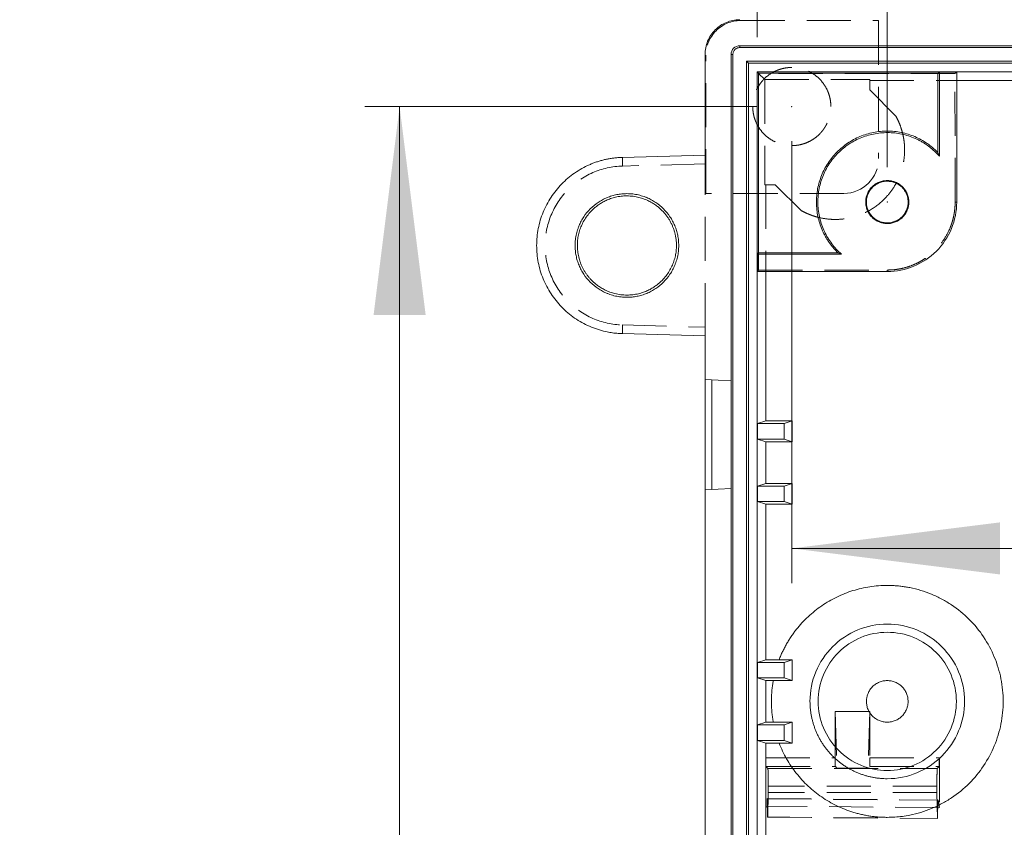
# Model space of a CAD drawing. Units: millimetres. Extents: x 5 to 847, y 3 to 276.
# Drawn here: x 132 to 160, y 130 to 153 of the extents above; entities that cross this region are included whole.
import ezdxf

# ---------------------------------------------------------------- set-up
doc = ezdxf.new("R2010")
doc.units = ezdxf.units.MM
doc.header["$PDSIZE"] = -1
doc.linetypes.add('HIDDEN', pattern=[1.905, 1.27, -0.635])
doc.styles.add('SLDTEXTSTYLE0', font='TXT', dxfattribs={"width": 0.75})
doc.dimstyles.new('SLDDIMSTYLE0', dxfattribs={"dimtxt": 3, "dimasz": 6, "dimexe": 0, "dimexo": 0.0625, "dimgap": 0.75, "dimtad": 1, "dimlfac": 2, "dimrnd": 1e-09, "dimzin": 12, "dimdsep": 46, "dimtxsty": 'SLDTEXTSTYLE0', "dimsah": 1, "dimcen": 0.09, "dimadec": 0, "dimazin": 3, "dimtfac": 1, "dimtofl": 0, "dimtmove": 0, "dimatfit": 3, "dimfxl": 1, "dimfrac": 2, "dimtolj": 1, "dimtzin": 12, "dimarcsym": 0})
doc.dimstyles.new('SLDDIMSTYLE1', dxfattribs={"dimtxt": 3, "dimasz": 6, "dimexe": 0, "dimexo": 0.0625, "dimgap": 0.75, "dimtad": 1, "dimlfac": 2, "dimrnd": 1e-09, "dimzin": 12, "dimdsep": 46, "dimtxsty": 'SLDTEXTSTYLE0', "dimsah": 1, "dimcen": 0.09, "dimadec": 0, "dimazin": 3, "dimtfac": 1, "dimtmove": 0, "dimatfit": 0, "dimfxl": 1, "dimfrac": 2, "dimtolj": 1, "dimtzin": 12, "dimarcsym": 0})

# ---------------------------------------------------------------- blocks, each defined once
blk = doc.blocks.new('_D')
at = {"color": 7, "linetype": 'Continuous', "lineweight": 0}
for p, q in [((193.045, 170.837), (193.045, 166.789)), ((193.045, 170.837), (193.654, 170.837)), ((208.689, 170.837), (208.08, 170.837)), ((208.689, 170.837), (208.689, 166.789)), ((156.635, 148.532), (156.635, 167.432)), ((229.135, 148.532), (229.135, 167.432)), ((193.045, 166.789), (193.654, 166.789)), ((208.689, 166.789), (208.08, 166.789)), ((156.635, 166.432), (229.135, 166.432))]:
    blk.add_line(p, q, dxfattribs=at)
for points in [[(156.635, 166.432), (162.635, 165.682), (162.635, 167.182)], [(229.135, 166.432), (223.135, 167.182), (223.135, 165.682)]]:
    blk.add_solid(points, dxfattribs=at)
at = {"color": 7, "linetype": 'Continuous', "lineweight": 0, "char_height": 3, "attachment_point": 1, "style": 'SLDTEXTSTYLE0'}
for s, insert in [('145mm', (177.678, 170.299)), ('5.709in', (194.263, 170.299))]:
    blk.add_mtext(s, dxfattribs=dict(at, insert=insert))
blk = doc.blocks.new('_D_15')
at = {"color": 7, "linetype": 'Continuous', "lineweight": 0}
for p, q in [((152.885, 150.282), (141.587, 150.282)), ((142.587, 150.282), (142.587, 74.782)), ((138.183, 127.262), (142.23, 127.262)), ((138.183, 127.262), (138.183, 126.653)), ((142.23, 127.262), (142.23, 126.653)), ((138.183, 111.618), (138.183, 112.227)), ((142.23, 111.618), (142.23, 112.227)), ((138.183, 111.618), (142.23, 111.618)), ((164.385, 74.782), (141.587, 74.782))]:
    blk.add_line(p, q, dxfattribs=at)
for points in [[(142.587, 150.282), (141.837, 144.282), (143.337, 144.282)], [(142.587, 74.782), (143.337, 80.782), (141.837, 80.782)]]:
    blk.add_solid(points, dxfattribs=at)
at = {"color": 7, "linetype": 'Continuous', "lineweight": 0, "char_height": 3, "attachment_point": 1, "rotation": 90, "style": 'SLDTEXTSTYLE0'}
for s, insert in [('5.945in', (138.72, 112.836)), ('151mm', (138.72, 96.251))]:
    blk.add_mtext(s, dxfattribs=dict(at, insert=insert))
blk = doc.blocks.new('_D_18')
at = {"color": 7, "linetype": 'Continuous', "lineweight": 0}
for p, q in [((153.885, 149.282), (153.885, 136.561)), ((231.885, 149.282), (231.885, 136.561)), ((194.249, 141.966), (194.249, 137.918)), ((194.249, 141.966), (194.858, 141.966)), ((209.893, 141.966), (209.284, 141.966)), ((209.893, 141.966), (209.893, 137.918)), ((194.249, 137.918), (194.858, 137.918)), ((209.893, 137.918), (209.284, 137.918)), ((231.885, 137.561), (153.885, 137.561))]:
    blk.add_line(p, q, dxfattribs=at)
for points in [[(153.885, 137.561), (159.885, 136.811), (159.885, 138.311)], [(231.885, 137.561), (225.885, 138.311), (225.885, 136.811)]]:
    blk.add_solid(points, dxfattribs=at)
at = {"color": 7, "linetype": 'Continuous', "lineweight": 0, "char_height": 3, "attachment_point": 1, "style": 'SLDTEXTSTYLE0'}
for s, insert in [('6.142in', (195.467, 141.428)), ('156mm', (178.881, 141.428))]:
    blk.add_mtext(s, dxfattribs=dict(at, insert=insert))
blk = doc.blocks.new('_D_22')
at = {"color": 7, "linetype": 'Continuous', "lineweight": 0}
for p, q in [((193.045, 175.385), (193.045, 171.337)), ((193.045, 175.385), (193.654, 175.385)), ((208.689, 175.385), (208.08, 175.385)), ((208.689, 175.385), (208.689, 171.337)), ((152.885, 152.282), (152.885, 171.98)), ((232.885, 152.282), (232.885, 171.98)), ((193.045, 171.337), (193.654, 171.337)), ((208.689, 171.337), (208.08, 171.337)), ((152.885, 170.98), (232.885, 170.98))]:
    blk.add_line(p, q, dxfattribs=at)
for points in [[(152.885, 170.98), (158.885, 170.23), (158.885, 171.73)], [(232.885, 170.98), (226.885, 171.73), (226.885, 170.23)]]:
    blk.add_solid(points, dxfattribs=at)
at = {"color": 7, "linetype": 'Continuous', "lineweight": 0, "char_height": 3, "attachment_point": 1, "style": 'SLDTEXTSTYLE0'}
for s, insert in [('6.299in', (194.263, 174.847)), ('160mm', (177.678, 174.847))]:
    blk.add_mtext(s, dxfattribs=dict(at, insert=insert))
blk = doc.blocks.new('_D_34')
at = {"color": 7, "linetype": 'Continuous', "lineweight": 0}
for p, q in [((131.365, 164.69), (131.365, 160.643)), ((131.365, 164.69), (131.974, 164.69)), ((147.009, 164.69), (146.4, 164.69)), ((147.009, 164.69), (147.009, 160.643)), ((107.348, 153.782), (107.348, 161.286)), ((112.348, 150.032), (112.348, 161.286)), ((131.365, 160.643), (131.974, 160.643)), ((147.009, 160.643), (146.4, 160.643)), ((107.348, 160.286), (95.348, 160.286)), ((112.348, 160.286), (107.348, 160.286)), ((112.348, 160.286), (149.815, 160.286))]:
    blk.add_line(p, q, dxfattribs=at)
for points in [[(107.348, 160.286), (101.348, 161.036), (101.348, 159.536)], [(112.348, 160.286), (118.348, 159.536), (118.348, 161.036)]]:
    blk.add_solid(points, dxfattribs=at)
at = {"color": 7, "linetype": 'Continuous', "lineweight": 0, "char_height": 3, "attachment_point": 1, "style": 'SLDTEXTSTYLE0'}
for s, insert in [('0.394in', (132.583, 164.153)), ('10mm', (118.217, 164.153))]:
    blk.add_mtext(s, dxfattribs=dict(at, insert=insert))
blk = doc.blocks.new('_D_35')
at = {"color": 7, "linetype": 'Continuous', "lineweight": 0}
for p, q in [((131.384, 170.021), (131.384, 165.973)), ((131.384, 170.021), (131.993, 170.021)), ((147.029, 170.021), (146.42, 170.021)), ((147.029, 170.021), (147.029, 165.973)), ((107.348, 153.782), (107.348, 166.616)), ((110.348, 152.407), (110.348, 166.616)), ((131.384, 165.973), (131.993, 165.973)), ((147.029, 165.973), (146.42, 165.973)), ((107.348, 165.616), (95.348, 165.616)), ((110.348, 165.616), (107.348, 165.616)), ((110.348, 165.616), (149.834, 165.616))]:
    blk.add_line(p, q, dxfattribs=at)
for points in [[(107.348, 165.616), (101.348, 166.366), (101.348, 164.866)], [(110.348, 165.616), (116.348, 164.866), (116.348, 166.366)]]:
    blk.add_solid(points, dxfattribs=at)
at = {"color": 7, "linetype": 'Continuous', "lineweight": 0, "char_height": 3, "attachment_point": 1, "style": 'SLDTEXTSTYLE0'}
for s, insert in [('0.236in', (132.602, 169.483)), ('6mm', (120.451, 169.483))]:
    blk.add_mtext(s, dxfattribs=dict(at, insert=insert))

msp = doc.modelspace()

# ---------------------------------------------------------------- linework, layer by layer
at = {"color": 7, "linetype": 'HIDDEN', "lineweight": 0}
for p, q in [((152.4097, 152.7569), (156.3849, 152.7569)), ((156.3849, 152.7569), (156.3849, 148.7819)), ((151.4097, 147.7818), (151.4097, 151.757)), ((152.9259, 145.5748), (152.93, 151.2367)), ((152.93, 151.2367), (153.1081, 151.0586)), ((158.5853, 151.2367), (152.93, 151.2367)), ((158.6349, 151.2671), (158.5853, 151.2367)), ((158.5896, 147.5318), (158.5853, 151.2367)), ((153.1081, 151.0586), (156.1349, 151.0585)), ((153.1081, 151.0586), (153.1082, 148.0318)), ((156.1349, 150.7639), (156.1349, 151.0585)), ((156.1349, 151.0318), (158.6349, 151.0318)), ((156.8841, 150.0014), (156.1349, 150.7639)), ((156.8841, 150.0014), (156.8841, 150.0014)), ((149.007, 148.8189), (149.007, 148.8189)), ((151.3849, 148.6319), (151.3849, 148.6313)), ((151.3849, 148.6313), (149.008, 148.5689)), ((151.3849, 143.9311), (151.3849, 148.6313)), ((155.3849, 147.7818), (151.4097, 147.7818)), ((153.1082, 148.0318), (153.1349, 148.0318)), ((153.1082, 148.0318), (153.4028, 148.0318)), ((153.1349, 148.0318), (153.1349, 145.5319)), ((153.4028, 148.0318), (154.1652, 147.2826)), ((158.5896, 147.5318), (158.6349, 147.5318)), ((152.8996, 145.5319), (152.9259, 145.5748)), ((152.9259, 145.5748), (156.6349, 145.5748)), ((156.6349, 145.5748), (156.6349, 145.5319)), ((149.007, 143.9933), (151.3849, 143.9311)), ((151.3849, 143.9311), (151.3849, 143.6812)), ((155.1349, 131.5275), (155.1349, 132.8696)), ((155.1349, 132.8696), (155.1844, 131.2323)), ((155.1349, 132.8696), (156.1349, 132.8696)), ((156.1349, 132.8696), (156.0854, 131.2323)), ((156.1349, 132.8696), (156.1349, 131.5275)), ((153.1349, 131.5275), (155.1349, 131.5275)), ((156.1349, 131.5275), (158.1349, 131.5275)), ((158.1349, 131.5275), (158.1349, 130.0993)), ((153.1391, 131.2775), (153.1961, 131.2206)), ((153.1391, 131.2775), (155.1391, 131.2775)), ((153.1961, 131.2206), (158.0736, 131.2206)), ((155.1844, 131.2323), (155.1391, 131.2775)), ((155.1844, 131.2323), (156.0854, 131.2323)), ((156.1306, 131.2775), (158.1306, 131.2775)), ((158.1306, 131.2775), (158.0736, 131.2206)), ((153.2047, 130.5318), (153.1924, 129.8291)), ((158.065, 130.7207), (153.2047, 130.7207)), ((153.2047, 130.7207), (153.2047, 130.5318)), ((158.065, 130.5318), (153.2047, 130.5318)), ((158.065, 130.5318), (158.065, 130.7207)), ((158.065, 130.5318), (158.0781, 129.7857)), ((153.1724, 130.3581), (158.0972, 130.3151)), ((153.1724, 130.3581), (153.1781, 130.3525)), ((153.1781, 130.3525), (158.0921, 130.31)), ((153.1781, 130.3525), (153.1834, 129.8251)), ((158.0868, 129.7823), (158.0921, 130.31)), ((158.0921, 130.31), (158.0972, 130.3151)), ((158.0972, 130.3151), (158.1349, 130.0993)), ((158.1349, 130.0993), (153.1349, 130.1432)), ((153.1834, 129.8251), (158.0868, 129.7823)), ((153.1883, 129.825), (153.1924, 129.8291)), ((153.1924, 129.8291), (158.0781, 129.7857)), ((158.0781, 129.7857), (158.0814, 129.7823))]:
    msp.add_line(p, q, dxfattribs=at)
at = {"color": 7, "linetype": 'Continuous', "lineweight": 15}
for p, q in [((151.3849, 148.8812), (151.3849, 151.7817)), ((152.1349, 142.3819), (152.1349, 151.7818)), ((152.1873, 151.7818), (152.1349, 151.7818)), ((152.1873, 100.7818), (152.1873, 151.7818)), ((152.3849, 151.9794), (152.3849, 152.0319)), ((152.3849, 152.0319), (233.3849, 152.0319)), ((233.3849, 151.9794), (152.3849, 151.9794)), ((152.5824, 151.5842), (233.1873, 151.5842)), ((152.5824, 100.9794), (152.5824, 151.5842)), ((152.5824, 151.5842), (152.6349, 151.5318)), ((152.6349, 151.5318), (152.6349, 101.0319)), ((152.6349, 151.5318), (233.1349, 151.5318)), ((152.8849, 151.2819), (152.9273, 151.2394)), ((152.8849, 151.2819), (232.8849, 151.2819)), ((152.8849, 101.2818), (152.8849, 151.2819)), ((152.9273, 151.2394), (152.9236, 146.071)), ((152.9273, 151.2394), (158.0896, 151.2394)), ((158.0896, 151.2394), (158.1349, 151.2671)), ((158.0896, 151.2394), (158.0923, 148.9629)), ((158.6349, 151.2671), (158.1349, 151.2671)), ((158.1349, 148.8547), (158.1349, 151.2671)), ((158.6349, 147.5318), (158.6349, 151.2671)), ((158.6349, 151.0318), (165.4349, 151.0318)), ((151.3849, 148.8812), (149.007, 148.8189)), ((152.9236, 146.071), (152.8996, 146.0318)), ((152.8996, 146.0318), (152.8996, 145.5319)), ((155.312, 146.0318), (152.8996, 146.0318)), ((152.9236, 146.071), (155.2121, 146.071)), ((156.6349, 145.5319), (152.8996, 145.5319)), ((153.1349, 145.5319), (153.1349, 141.2319)), ((149.007, 143.7435), (151.3849, 143.6812)), ((151.3849, 142.4211), (151.3849, 143.6812)), ((151.3849, 142.4211), (152.1349, 142.3819)), ((151.3849, 139.2425), (151.3849, 142.4211)), ((151.5846, 139.253), (151.5846, 142.4107)), ((152.1349, 142.3819), (152.1349, 139.2818)), ((153.1349, 141.2319), (152.8996, 141.155)), ((152.8996, 141.155), (152.8996, 140.7086)), ((153.6614, 141.155), (152.8996, 141.155)), ((153.1349, 141.2319), (153.8967, 141.2319)), ((153.8967, 141.2319), (153.6614, 141.155)), ((153.6614, 140.7086), (153.6614, 141.155)), ((153.8967, 141.2319), (153.8967, 140.6318)), ((152.8996, 140.7086), (153.1349, 140.6318)), ((153.6614, 140.7086), (152.8996, 140.7086)), ((153.8967, 140.6318), (153.6614, 140.7086)), ((153.1349, 140.6318), (153.1349, 139.4319)), ((153.8967, 140.6318), (153.1349, 140.6318)), ((152.1349, 139.2818), (151.3849, 139.2425)), ((152.1349, 113.2819), (152.1349, 139.2818)), ((153.1349, 139.4319), (152.8996, 139.355)), ((152.8996, 139.355), (152.8996, 138.9086)), ((153.6614, 139.355), (152.8996, 139.355)), ((153.1349, 139.4319), (153.8967, 139.4319)), ((153.8967, 139.4319), (153.6614, 139.355)), ((153.6614, 138.9086), (153.6614, 139.355)), ((153.8967, 139.4319), (153.8967, 138.8318)), ((151.3849, 113.3211), (151.3849, 139.2425)), ((152.8996, 138.9086), (153.1349, 138.8318)), ((153.6614, 138.9086), (152.8996, 138.9086)), ((153.1349, 138.8318), (153.1349, 134.3568)), ((153.8967, 138.8318), (153.1349, 138.8318)), ((153.8967, 138.8318), (153.6614, 138.9086)), ((153.1349, 134.3568), (152.8996, 134.28)), ((152.8996, 134.28), (152.8996, 133.8336)), ((153.6614, 134.28), (152.8996, 134.28)), ((153.1349, 134.3568), (153.5195, 134.3568)), ((153.8969, 134.3569), (153.6614, 134.28)), ((153.6614, 133.8336), (153.6614, 134.28)), ((152.8996, 133.8336), (153.1349, 133.7568)), ((153.6614, 133.8336), (152.8996, 133.8336)), ((153.3507, 133.7569), (153.1349, 133.7568)), ((153.1349, 133.7568), (153.1349, 132.5568)), ((153.8972, 133.7567), (153.6614, 133.8336)), ((153.1349, 132.5568), (152.8996, 132.48)), ((152.8996, 132.48), (152.8996, 132.0336)), ((153.6614, 132.48), (152.8996, 132.48)), ((153.1349, 132.5568), (153.3507, 132.5568)), ((153.8972, 132.557), (153.6614, 132.48)), ((153.6614, 132.0336), (153.6614, 132.48)), ((152.8996, 132.0336), (153.1349, 131.9568)), ((153.6614, 132.0336), (152.8996, 132.0336)), ((153.5194, 131.9569), (153.1349, 131.9568)), ((153.1349, 131.9568), (153.1349, 127.4818)), ((153.8969, 131.9568), (153.6614, 132.0336))]:
    msp.add_line(p, q, dxfattribs=at)
at = {"color": 7, "linetype": 'HIDDEN', "lineweight": 0}
for centre, start, end in [((152.4097, 151.757), 89.99934, 179.9995), ((155.3849, 148.7818), 270, 359.9995)]:
    msp.add_arc(centre, 1, start, end, dxfattribs=at)
at = {"color": 7, "linetype": 'Continuous', "lineweight": 15}
for points, knots in [([(152.3848, 152.7818), (152.2539, 152.7818), (152.1231, 152.7558), (151.8812, 152.6556), (151.7703, 152.5815), (151.5851, 152.3963), (151.511, 152.2854), (151.4109, 152.0435), (151.3848, 151.9126), (151.3849, 151.7817)], [0, 0, 0, 0, 0.25, 0.25, 0.5, 0.5, 0.75, 0.75, 1, 1, 1, 1]), ([(152.1349, 151.7818), (152.1349, 151.8473), (152.1618, 151.9123), (152.2544, 152.0049), (152.3194, 152.0318), (152.3849, 152.0318)], [0, 0, 0, 0, 0.5, 0.5, 1, 1, 1, 1]), ([(152.3849, 151.9794), (152.374, 151.9786), (152.3528, 151.977), (152.3222, 151.9693), (152.2939, 151.9577), (152.268, 151.9417), (152.2429, 151.9206), (152.2199, 151.8925), (152.2022, 151.8585), (152.1903, 151.8209), (152.1883, 151.7952), (152.1873, 151.7818)], [0, 0, 0, 0, 0.1055604, 0.2061516, 0.3038994, 0.4011163, 0.5001521, 0.6212792, 0.7504135, 0.8701864, 1, 1, 1, 1]), ([(155.2121, 146.071), (155.188, 146.0951), (155.1402, 146.1431), (155.0732, 146.2192), (155.0101, 146.2977), (154.9512, 146.379), (154.8965, 146.463), (154.8461, 146.5497), (154.7997, 146.6392), (154.7439, 146.7613), (154.6854, 146.9188), (154.6344, 147.1135), (154.6027, 147.3124), (154.5869, 147.58), (154.6157, 147.9158), (154.7305, 148.3033), (154.9173, 148.6624), (155.173, 148.9772), (155.4852, 149.2367), (155.8433, 149.43), (156.2328, 149.5488), (156.571, 149.5819), (156.8411, 149.5681), (157.0417, 149.5375), (157.2384, 149.4874), (157.429, 149.4179), (157.6115, 149.3304), (157.7837, 149.2252), (157.946, 149.1038), (158.0433, 149.0101), (158.0923, 148.9629)], [0, 0, 0, 0, 0.0158139, 0.0315027, 0.0471035, 0.0626541, 0.0781925, 0.0937569, 0.1093852, 0.125115, 0.1563229, 0.1876413, 0.2188704, 0.2501769, 0.3126173, 0.3751078, 0.4375759, 0.5000359, 0.5624929, 0.6249476, 0.6874209, 0.7498556, 0.7810733, 0.8123905, 0.8436117, 0.8749169, 0.9061922, 0.9372567, 0.9684227, 1, 1, 1, 1]), ([(158.1349, 148.8547), (158.1115, 148.8803), (158.0651, 148.9312), (157.991, 149.0028), (157.9143, 149.0703), (157.8346, 149.1334), (157.7519, 149.1921), (157.6663, 149.2466), (157.5777, 149.2967), (157.4563, 149.3574), (157.2985, 149.4219), (157.1023, 149.4797), (156.9012, 149.5176), (156.6297, 149.5399), (156.2886, 149.5134), (155.8942, 149.4043), (155.5287, 149.2169), (155.2112, 148.9557), (154.9499, 148.6381), (154.7624, 148.2726), (154.6534, 147.878), (154.6213, 147.4688), (154.6771, 147.0621), (154.79, 146.7393), (154.9181, 146.4988), (155.0326, 146.3298), (155.1629, 146.1718), (155.2621, 146.0786), (155.312, 146.0319)], [0, 0, 0, 0, 0.0159166, 0.0316751, 0.0473149, 0.0628766, 0.078401, 0.0939295, 0.1095034, 0.1251635, 0.156327, 0.1877149, 0.2190329, 0.2502637, 0.3127234, 0.3751881, 0.4372384, 0.5001081, 0.5629123, 0.6250395, 0.6875127, 0.74998, 0.8124058, 0.874905, 0.9060699, 0.9374764, 0.9686039, 1, 1, 1, 1]), ([(158.0923, 148.9629), (158.0995, 148.9452), (158.1136, 148.9102), (158.1278, 148.8731), (158.1349, 148.8547)], [0, 0, 0, 0, 0.505501, 1, 1, 1, 1]), ([(149.007, 148.8189), (148.9701, 148.8174), (148.8967, 148.8145), (148.7873, 148.8042), (148.6791, 148.7898), (148.5721, 148.7707), (148.4664, 148.7472), (148.3618, 148.719), (148.2585, 148.6864), (148.1564, 148.6492), (148.0141, 148.5904), (147.835, 148.5014), (147.6267, 148.3716), (147.4315, 148.2226), (147.1924, 147.9996), (146.9375, 147.6779), (146.7077, 147.2439), (146.5649, 146.7724), (146.5195, 146.2814), (146.565, 145.7902), (146.7076, 145.3186), (146.9377, 144.8845), (147.2432, 144.4985), (147.5576, 144.234), (147.8349, 144.0611), (148.0544, 143.9519), (148.2836, 143.8645), (148.4938, 143.807), (148.6811, 143.7717), (148.8433, 143.7511), (148.9523, 143.746), (149.007, 143.7435)], [0, 0, 0, 0, 0.0141259, 0.0281374, 0.042059, 0.0559162, 0.0697344, 0.0835395, 0.0973573, 0.1112137, 0.1251342, 0.1563149, 0.1876734, 0.2189791, 0.2502124, 0.3126717, 0.3751347, 0.4372314, 0.500053, 0.5628191, 0.6249805, 0.6874505, 0.7499159, 0.8123506, 0.8436559, 0.8749104, 0.906084, 0.9374689, 0.9582226, 0.9790383, 1, 1, 1, 1]), ([(156.014, 147.5318), (156.0143, 147.5482), (156.015, 147.5807), (156.0209, 147.629), (156.0303, 147.6766), (156.0436, 147.7235), (156.0691, 147.7921), (156.1152, 147.8788), (156.1924, 147.9728), (156.2874, 148.0502), (156.3957, 148.1064), (156.5131, 148.1443), (156.5942, 148.1498), (156.6349, 148.1526)], [0, 0, 0, 0, 0.0502991, 0.100164, 0.1499097, 0.1998535, 0.2503091, 0.3753043, 0.5003472, 0.6229234, 0.7502771, 0.8746369, 1, 1, 1, 1]), ([(156.6349, 148.133), (156.6151, 148.1321), (156.5757, 148.1304), (156.5175, 148.121), (156.4605, 148.1064), (156.3861, 148.0795), (156.2984, 148.0338), (156.2066, 147.9591), (156.1317, 147.8679), (156.0763, 147.7635), (156.04, 147.65), (156.0358, 147.5713), (156.0336, 147.5318)], [0, 0, 0, 0, 0.0630099, 0.1253104, 0.187455, 0.2500011, 0.3769153, 0.5000184, 0.6244032, 0.7500544, 0.8745602, 1, 1, 1, 1]), ([(156.6349, 148.1526), (156.6512, 148.152), (156.6838, 148.1508), (156.7322, 148.1443), (156.7797, 148.1346), (156.8264, 148.1212), (156.8954, 148.0955), (156.9823, 148.0502), (157.0771, 147.9731), (157.1545, 147.8789), (157.2117, 147.771), (157.2491, 147.6538), (157.2535, 147.5726), (157.2557, 147.5318)], [0, 0, 0, 0, 0.0504946, 0.1004617, 0.1501826, 0.199943, 0.2500277, 0.376953, 0.5000448, 0.6244136, 0.7500695, 0.8745641, 1, 1, 1, 1]), ([(157.2361, 147.5318), (157.2358, 147.5476), (157.2351, 147.5791), (157.2294, 147.6259), (157.2203, 147.672), (157.2074, 147.7175), (157.1827, 147.7839), (157.1381, 147.8678), (157.0633, 147.9589), (156.9713, 148.0338), (156.8665, 148.0882), (156.7528, 148.1249), (156.6743, 148.1303), (156.6349, 148.133)], [0, 0, 0, 0, 0.0502833, 0.100141, 0.1498882, 0.199842, 0.2503159, 0.3753003, 0.5003547, 0.6229312, 0.7502777, 0.8746372, 1, 1, 1, 1]), ([(147.6423, 146.2818), (147.6427, 146.3102), (147.6436, 146.3666), (147.6508, 146.4506), (147.6624, 146.5334), (147.6786, 146.6151), (147.6996, 146.6957), (147.7251, 146.7751), (147.7627, 146.8724), (147.8169, 146.9859), (147.9177, 147.1533), (148.0724, 147.3444), (148.2629, 147.4997), (148.4304, 147.6002), (148.5628, 147.6629), (148.7003, 147.7124), (148.842, 147.7477), (148.9873, 147.7699), (149.0855, 147.7729), (149.1349, 147.7744)], [0, 0, 0, 0, 0.0362872, 0.0721983, 0.1078463, 0.1433468, 0.1788167, 0.2143732, 0.2501329, 0.3122562, 0.3751644, 0.5000598, 0.6249072, 0.6875766, 0.749922, 0.8122342, 0.874281, 0.9366703, 1, 1, 1, 1]), ([(149.1349, 147.7094), (149.1063, 147.7089), (149.0499, 147.708), (148.9668, 147.7003), (148.8867, 147.6885), (148.8098, 147.6727), (148.7364, 147.6535), (148.6664, 147.6311), (148.5999, 147.6062), (148.5371, 147.579), (148.4778, 147.55), (148.4221, 147.5195), (148.37, 147.4879), (148.3212, 147.4556), (148.2758, 147.4228), (148.2337, 147.3898), (148.1947, 147.3569), (148.1588, 147.3243), (148.096, 147.2635), (148.0119, 147.1689), (147.917, 147.0333), (147.8395, 146.8899), (147.7796, 146.741), (147.7376, 146.5888), (147.7117, 146.4354), (147.7085, 146.3327), (147.7069, 146.2818)], [0, 0, 0, 0, 0.0383122, 0.075513, 0.1116023, 0.1465799, 0.1804459, 0.2132002, 0.2448426, 0.2753732, 0.3047918, 0.3330985, 0.3602932, 0.3863758, 0.4113462, 0.4352045, 0.4579506, 0.4795845, 0.5001062, 0.5748721, 0.6485202, 0.7210506, 0.7924636, 0.8627593, 0.931938, 1, 1, 1, 1]), ([(149.1349, 147.7744), (149.1632, 147.7738), (149.2196, 147.7728), (149.3035, 147.7654), (149.3863, 147.7538), (149.468, 147.7375), (149.5486, 147.7167), (149.6281, 147.6913), (149.7256, 147.6541), (149.8393, 147.6003), (150.0068, 147.4997), (150.1974, 147.3443), (150.352, 147.1532), (150.4527, 146.9859), (150.5159, 146.8537), (150.5658, 146.7166), (150.6012, 146.5751), (150.6234, 146.4297), (150.6261, 146.3314), (150.6274, 146.2818)], [0, 0, 0, 0, 0.0362368, 0.0721203, 0.1077594, 0.1432651, 0.1787499, 0.2143263, 0.250106, 0.3122962, 0.3751554, 0.5000353, 0.6249166, 0.6876776, 0.7499386, 0.8121691, 0.8741711, 0.9365752, 1, 1, 1, 1]), ([(150.5621, 146.2818), (150.5616, 146.3112), (150.5606, 146.3701), (150.552, 146.4586), (150.5382, 146.5473), (150.5186, 146.6356), (150.4932, 146.7234), (150.4619, 146.8101), (150.4247, 146.8953), (150.3817, 146.9787), (150.3328, 147.0597), (150.2782, 147.138), (150.218, 147.2131), (150.1513, 147.2856), (150.0756, 147.3572), (149.9875, 147.4287), (149.8844, 147.4989), (149.7656, 147.565), (149.6304, 147.6235), (149.479, 147.6703), (149.312, 147.7029), (149.1952, 147.7072), (149.1349, 147.7094)], [0, 0, 0, 0, 0.0392593, 0.0788839, 0.118874, 0.1592297, 0.1999511, 0.2410384, 0.2824917, 0.3243112, 0.366497, 0.4090492, 0.4519679, 0.4952533, 0.5407983, 0.591358, 0.6469322, 0.7075203, 0.7731218, 0.843736, 0.9193623, 1, 1, 1, 1]), ([(156.6349, 146.911), (156.6185, 146.9117), (156.5859, 146.9129), (156.5375, 146.9193), (156.49, 146.9291), (156.4433, 146.9425), (156.3744, 146.9682), (156.2874, 147.0135), (156.1926, 147.0906), (156.1152, 147.1848), (156.0581, 147.2926), (156.0206, 147.4098), (156.0162, 147.4911), (156.014, 147.5318)], [0, 0, 0, 0, 0.0504946, 0.1004617, 0.1501827, 0.199943, 0.2500277, 0.376953, 0.5000448, 0.6244136, 0.7500695, 0.8745641, 1, 1, 1, 1]), ([(156.0336, 147.5318), (156.0339, 147.516), (156.0346, 147.4846), (156.0403, 147.4378), (156.0494, 147.3916), (156.0624, 147.3462), (156.087, 147.2798), (156.1317, 147.1959), (156.2064, 147.1048), (156.2984, 147.0299), (156.4032, 146.9754), (156.5169, 146.9388), (156.5954, 146.9334), (156.6349, 146.9307)], [0, 0, 0, 0, 0.05028334, 0.10014102, 0.14988818, 0.19984204, 0.25031594, 0.37530034, 0.50035471, 0.62293117, 0.75027768, 0.87463718, 1, 1, 1, 1]), ([(157.2557, 147.5318), (157.2554, 147.5155), (157.2547, 147.483), (157.2488, 147.4347), (157.2394, 147.387), (157.2261, 147.3401), (157.2006, 147.2715), (157.1545, 147.1849), (157.0773, 147.0909), (156.9823, 147.0135), (156.8741, 146.9573), (156.7566, 146.9194), (156.6756, 146.9138), (156.6349, 146.911)], [0, 0, 0, 0, 0.0502991, 0.100164, 0.1499097, 0.1998535, 0.2503091, 0.3753043, 0.5003472, 0.6229234, 0.7502771, 0.8746369, 1, 1, 1, 1]), ([(156.6349, 145.5318), (156.8967, 145.5318), (157.1584, 145.5839), (157.6421, 145.7843), (157.864, 145.9325), (158.2342, 146.3028), (158.3824, 146.5246), (158.5828, 147.0084), (158.6349, 147.27), (158.6349, 147.5318)], [0, 0, 0, 0, 0.25, 0.25, 0.5, 0.5, 0.75, 0.75, 1, 1, 1, 1]), ([(156.6349, 146.9307), (156.6546, 146.9315), (156.694, 146.9332), (156.7522, 146.9427), (156.8092, 146.9573), (156.8836, 146.9842), (156.9713, 147.0298), (157.0631, 147.1046), (157.1381, 147.1958), (157.1934, 147.3002), (157.2297, 147.4137), (157.234, 147.4924), (157.2361, 147.5318)], [0, 0, 0, 0, 0.0630099, 0.1253104, 0.187455, 0.2500011, 0.3769153, 0.5000184, 0.6244032, 0.7500544, 0.8745602, 1, 1, 1, 1]), ([(149.1349, 144.7893), (149.1065, 144.7898), (149.0502, 144.7909), (148.9663, 144.7982), (148.8835, 144.8099), (148.8018, 144.8261), (148.7211, 144.847), (148.6416, 144.8724), (148.5441, 144.9096), (148.4304, 144.9634), (148.2629, 145.064), (148.0723, 145.2194), (147.9177, 145.4104), (147.817, 145.5778), (147.7538, 145.7099), (147.7039, 145.847), (147.6685, 145.9886), (147.6464, 146.134), (147.6437, 146.2323), (147.6423, 146.2818)], [0, 0, 0, 0, 0.0362453, 0.0721357, 0.1077803, 0.14329, 0.1787773, 0.2143547, 0.2501339, 0.3123218, 0.3751787, 0.5000539, 0.6249305, 0.6876893, 0.7499479, 0.8121761, 0.8741758, 0.9365775, 1, 1, 1, 1]), ([(147.7069, 146.2818), (147.7074, 146.2545), (147.7083, 146.1996), (147.7157, 146.1172), (147.7276, 146.0347), (147.7446, 145.9523), (147.7666, 145.8703), (147.7937, 145.7891), (147.8259, 145.709), (147.8632, 145.6304), (147.9056, 145.5536), (147.953, 145.4789), (148.0054, 145.4067), (148.0627, 145.3374), (148.1269, 145.269), (148.201, 145.2), (148.2886, 145.1299), (148.391, 145.0609), (148.509, 144.996), (148.6432, 144.9385), (148.7935, 144.8926), (148.9592, 144.8605), (149.075, 144.8564), (149.1349, 144.8542)], [0, 0, 0, 0, 0.0365437, 0.0734073, 0.1105908, 0.1480943, 0.1859177, 0.2240612, 0.2625247, 0.3013084, 0.3404123, 0.3798364, 0.4195807, 0.4596453, 0.5000302, 0.5450274, 0.5950266, 0.6500267, 0.7100268, 0.7750255, 0.8450216, 0.9200136, 1, 1, 1, 1]), ([(150.6274, 146.2818), (150.627, 146.2535), (150.6261, 146.1971), (150.6189, 146.1131), (150.6074, 146.0303), (150.5911, 145.9486), (150.5702, 145.868), (150.5446, 145.7886), (150.507, 145.6913), (150.4528, 145.5778), (150.352, 145.4104), (150.1973, 145.2193), (150.0068, 145.064), (149.8393, 144.9635), (149.7069, 144.9007), (149.5695, 144.8513), (149.4278, 144.8159), (149.2825, 144.7937), (149.1843, 144.7908), (149.1349, 144.7893)], [0, 0, 0, 0, 0.0362886, 0.072201, 0.1078503, 0.1433521, 0.1788233, 0.2143812, 0.2501422, 0.3122677, 0.3751783, 0.5000783, 0.6249305, 0.6876021, 0.7499498, 0.8122621, 0.8743043, 0.9366843, 1, 1, 1, 1]), ([(149.1349, 144.8542), (149.1638, 144.8547), (149.2209, 144.8558), (149.305, 144.8637), (149.386, 144.8758), (149.4637, 144.892), (149.5381, 144.9118), (149.6088, 144.9347), (149.676, 144.9603), (149.7395, 144.9882), (149.7994, 145.018), (149.8557, 145.0492), (149.9084, 145.0817), (149.9576, 145.1149), (150.0034, 145.1486), (150.0459, 145.1825), (150.0852, 145.2164), (150.1214, 145.2499), (150.1833, 145.3111), (150.2655, 145.4055), (150.3577, 145.5398), (150.433, 145.6816), (150.4914, 145.8286), (150.5323, 145.9788), (150.5575, 146.1303), (150.5606, 146.2316), (150.5621, 146.2818)], [0, 0, 0, 0, 0.0387648, 0.076413, 0.1129444, 0.1483591, 0.1826572, 0.2158387, 0.2479036, 0.2788518, 0.3086835, 0.3373986, 0.3649972, 0.3914793, 0.4168449, 0.441094, 0.4642267, 0.4862429, 0.5071427, 0.5807369, 0.6532681, 0.7247368, 0.7951437, 0.8644894, 0.9327746, 1, 1, 1, 1]), ([(155.312, 146.0318), (155.2951, 146.0383), (155.2609, 146.0513), (155.2285, 146.0644), (155.2121, 146.071)], [0, 0, 0, 0, 0.4928651, 1, 1, 1, 1]), ([(153.5195, 134.3568), (153.5351, 134.396), (153.5663, 134.4742), (153.6184, 134.5889), (153.6742, 134.7013), (153.7342, 134.8113), (153.7981, 134.9188), (153.8662, 135.0238), (153.9382, 135.1264), (154.0393, 135.2594), (154.1752, 135.4188), (154.3524, 135.5971), (154.5423, 135.7621), (154.7435, 135.9118), (154.9558, 136.0459), (155.1778, 136.1637), (155.4081, 136.265), (155.6448, 136.3484), (155.8867, 136.4138), (156.1328, 136.4604), (156.3826, 136.4897), (156.5505, 136.4935), (156.6349, 136.4954)], [0, 0, 0, 0, 0.0315135, 0.0628651, 0.0940983, 0.1252571, 0.1563856, 0.1875283, 0.2187295, 0.2500332, 0.3122925, 0.3750324, 0.4376602, 0.500026, 0.5622432, 0.6250184, 0.6876289, 0.7500122, 0.8123736, 0.8745892, 0.9370142, 1, 1, 1, 1]), ([(156.6349, 136.4954), (156.6788, 136.4948), (156.7664, 136.4937), (156.8974, 136.4856), (157.0278, 136.4728), (157.1573, 136.4549), (157.3509, 136.4205), (157.6056, 136.3569), (157.9141, 136.2462), (158.2104, 136.1054), (158.585, 135.8803), (159.0114, 135.5332), (159.4277, 135.0229), (159.7391, 134.4426), (159.9304, 133.8123), (159.9949, 133.1568), (159.9304, 132.5014), (159.7392, 131.8711), (159.4277, 131.2909), (159.0114, 130.7806), (158.5853, 130.4335), (158.2107, 130.2084), (157.9146, 130.0677), (157.6059, 129.9568), (157.323, 129.8862), (157.0713, 129.8449), (156.8538, 129.8228), (156.708, 129.8199), (156.6349, 129.8184)], [0, 0, 0, 0, 0.0125727, 0.0250953, 0.0375862, 0.0500644, 0.0625487, 0.0938681, 0.1251139, 0.1562571, 0.1876491, 0.2501166, 0.3125924, 0.3750647, 0.4375273, 0.5000066, 0.5624748, 0.6249405, 0.6874043, 0.7498714, 0.8123412, 0.843667, 0.8748834, 0.9060662, 0.937456, 0.9582434, 0.9790622, 1, 1, 1, 1]), ([(154.4088, 133.1568), (154.4088, 133.4482), (154.4667, 133.7395), (154.6897, 134.2779), (154.8547, 134.5249), (155.2668, 134.9369), (155.5138, 135.1019), (156.0522, 135.325), (156.3435, 135.3829), (156.6349, 135.3829)], [0, 0, 0, 0, 0.25, 0.25, 0.5, 0.5, 0.75, 0.75, 1, 1, 1, 1]), ([(156.6349, 135.3829), (156.9262, 135.3829), (157.2175, 135.325), (157.7559, 135.1019), (158.0029, 134.9369), (158.415, 134.5249), (158.58, 134.2779), (158.803, 133.7395), (158.8609, 133.4482), (158.8609, 133.1568)], [0, 0, 0, 0, 0.25, 0.25, 0.5, 0.5, 0.75, 0.75, 1, 1, 1, 1]), ([(156.6349, 135.1472), (156.3743, 135.1472), (156.1139, 135.0954), (155.6325, 134.896), (155.4117, 134.7485), (155.0432, 134.38), (154.8957, 134.1592), (154.6963, 133.6778), (154.6445, 133.4174), (154.6445, 133.1568)], [0, 0, 0, 0, 0.25, 0.25, 0.5, 0.5, 0.75, 0.75, 1, 1, 1, 1]), ([(158.6252, 133.1568), (158.6252, 133.4174), (158.5734, 133.6778), (158.374, 134.1592), (158.2265, 134.38), (157.858, 134.7485), (157.6372, 134.896), (157.1558, 135.0954), (156.8954, 135.1472), (156.6349, 135.1472)], [0, 0, 0, 0, 0.25, 0.25, 0.5, 0.5, 0.75, 0.75, 1, 1, 1, 1]), ([(153.5195, 134.3568), (153.5513, 134.3568), (153.6148, 134.3568), (153.7097, 134.3569), (153.804, 134.3569), (153.866, 134.3569), (153.897, 134.3569)], [0, 0, 0, 0, 0.2506539, 0.5009128, 0.7507154, 1, 1, 1, 1]), ([(153.8969, 134.3569), (153.8969, 134.2889), (153.8971, 134.1544), (153.8971, 133.9544), (153.8972, 133.8223), (153.8972, 133.7567)], [0, 0, 0, 0, 0.3399801, 0.6724877, 1, 1, 1, 1]), ([(153.3507, 132.5568), (153.3432, 132.6012), (153.3282, 132.6898), (153.3124, 132.8233), (153.3016, 132.9567), (153.2963, 133.0901), (153.2963, 133.2236), (153.3016, 133.357), (153.3124, 133.4905), (153.3282, 133.624), (153.3432, 133.7125), (153.3507, 133.7569)], [0, 0, 0, 0, 0.1119362, 0.2232553, 0.3341314, 0.4447409, 0.5552613, 0.6658706, 0.7767463, 0.8880647, 1, 1, 1, 1]), ([(153.3507, 133.7568), (153.3819, 133.7568), (153.444, 133.7568), (153.5367, 133.7568), (153.6285, 133.7568), (153.7192, 133.7568), (153.8091, 133.7567), (153.8678, 133.7567), (153.8972, 133.7567)], [0, 0, 0, 0, 0.1674828, 0.3338428, 0.4996748, 0.6655797, 0.8321572, 1, 1, 1, 1]), ([(156.0348, 133.1568), (156.0351, 133.1726), (156.0358, 133.204), (156.0414, 133.2507), (156.0506, 133.2968), (156.0635, 133.3421), (156.088, 133.4084), (156.1326, 133.4922), (156.2072, 133.583), (156.299, 133.6578), (156.4037, 133.7122), (156.5172, 133.7487), (156.5955, 133.7541), (156.6349, 133.7568)], [0, 0, 0, 0, 0.0502824, 0.1001396, 0.1498868, 0.1998413, 0.2503164, 0.3753002, 0.5003551, 0.6229317, 0.7502777, 0.8746371, 1, 1, 1, 1]), ([(156.6349, 133.7568), (156.6546, 133.756), (156.6939, 133.7543), (156.752, 133.7448), (156.8089, 133.7303), (156.8831, 133.7034), (156.9706, 133.6579), (157.0623, 133.5833), (157.1371, 133.4923), (157.1923, 133.388), (157.2285, 133.2748), (157.2328, 133.1962), (157.2349, 133.1568)], [0, 0, 0, 0, 0.0630094, 0.1253097, 0.1874544, 0.250001, 0.3769142, 0.5000179, 0.6244032, 0.750054, 0.8745603, 1, 1, 1, 1]), ([(156.6349, 130.9308), (156.6016, 130.9312), (156.535, 130.9321), (156.4353, 130.9391), (156.336, 130.9503), (156.2373, 130.966), (156.1394, 130.9861), (156.0425, 131.0105), (155.9468, 131.0393), (155.8525, 131.0723), (155.7598, 131.1095), (155.6689, 131.1508), (155.5798, 131.1962), (155.4929, 131.2455), (155.4084, 131.2987), (155.3262, 131.3556), (155.2467, 131.4161), (155.1701, 131.4802), (155.0963, 131.5476), (155.0257, 131.6182), (154.9582, 131.692), (154.8942, 131.7687), (154.8337, 131.8482), (154.7768, 131.9303), (154.7236, 132.0149), (154.6743, 132.1018), (154.6289, 132.1908), (154.5875, 132.2817), (154.5503, 132.3745), (154.5173, 132.4688), (154.4885, 132.5645), (154.4641, 132.6613), (154.444, 132.7592), (154.4283, 132.8579), (154.4171, 132.9572), (154.4101, 133.0569), (154.4092, 133.1235), (154.4088, 133.1568)], [0, 0, 0, 0, 0.02857376, 0.05714699, 0.08571974, 0.11429203, 0.1428639, 0.17143538, 0.20000652, 0.22857734, 0.25714789, 0.28571819, 0.31428828, 0.3428582, 0.37142799, 0.39999767, 0.42856729, 0.45713687, 0.48570646, 0.51427609, 0.54284579, 0.5714156, 0.59998556, 0.6285557, 0.65712605, 0.68569666, 0.71426755, 0.74283877, 0.77141034, 0.7999823, 0.82855469, 0.85712755, 0.8857009, 0.91427479, 0.94284924, 0.9714243, 1, 1, 1, 1]), ([(154.6445, 133.1568), (154.6445, 132.8963), (154.6963, 132.6359), (154.8957, 132.1544), (155.0432, 131.9337), (155.4117, 131.5652), (155.6325, 131.4177), (156.1139, 131.2183), (156.3743, 131.1665), (156.6349, 131.1665)], [0, 0, 0, 0, 0.25, 0.25, 0.5, 0.5, 0.75, 0.75, 1, 1, 1, 1]), ([(156.6349, 132.5568), (156.6151, 132.5577), (156.5758, 132.5594), (156.5177, 132.5689), (156.4608, 132.5834), (156.3866, 132.6102), (156.2991, 132.6558), (156.2074, 132.7304), (156.1326, 132.8214), (156.0774, 132.9257), (156.0412, 133.0389), (156.0369, 133.1174), (156.0348, 133.1568)], [0, 0, 0, 0, 0.06300937, 0.12530971, 0.18745441, 0.25000097, 0.3769142, 0.50001786, 0.62440323, 0.75005396, 0.87456027, 1, 1, 1, 1]), ([(157.2349, 133.1568), (157.2346, 133.1411), (157.2339, 133.1097), (157.2283, 133.0629), (157.2191, 133.0169), (157.2063, 132.9716), (157.1817, 132.9053), (157.1371, 132.8215), (157.0625, 132.7306), (156.9707, 132.6558), (156.866, 132.6015), (156.7526, 132.5649), (156.6742, 132.5595), (156.6349, 132.5568)], [0, 0, 0, 0, 0.0502824, 0.1001396, 0.1498868, 0.1998413, 0.2503164, 0.3753002, 0.5003551, 0.6229317, 0.7502777, 0.8746371, 1, 1, 1, 1]), ([(156.6349, 131.1665), (156.8954, 131.1665), (157.1558, 131.2183), (157.6372, 131.4177), (157.858, 131.5652), (158.2265, 131.9337), (158.374, 132.1544), (158.5734, 132.6359), (158.6252, 132.8963), (158.6252, 133.1568)], [0, 0, 0, 0, 0.25, 0.25, 0.5, 0.5, 0.75, 0.75, 1, 1, 1, 1]), ([(158.8609, 133.1568), (158.8609, 132.8654), (158.803, 132.5742), (158.58, 132.0357), (158.415, 131.7888), (158.0029, 131.3767), (157.7559, 131.2117), (157.2175, 130.9887), (156.9262, 130.9308), (156.6349, 130.9308)], [0, 0, 0, 0, 0.25, 0.25, 0.5, 0.5, 0.75, 0.75, 1, 1, 1, 1]), ([(153.3507, 132.5568), (153.3739, 132.5568), (153.4204, 132.5568), (153.49, 132.5568), (153.5593, 132.5569), (153.6509, 132.5569), (153.7648, 132.5569), (153.8529, 132.557), (153.8972, 132.557)], [0, 0, 0, 0, 0.1249339, 0.2498334, 0.3746934, 0.4995086, 0.7481534, 1, 1, 1, 1]), ([(153.8972, 132.557), (153.8972, 132.4914), (153.8971, 132.3593), (153.897, 132.1593), (153.8969, 132.0248), (153.8969, 131.9568)], [0, 0, 0, 0, 0.3274424, 0.6599487, 1, 1, 1, 1]), ([(156.6349, 129.8184), (156.5927, 129.8189), (156.5085, 129.8199), (156.3827, 129.8272), (156.2578, 129.8389), (156.1336, 129.8553), (156.0103, 129.8764), (155.8878, 129.9021), (155.7662, 129.9325), (155.6057, 129.979), (155.4082, 130.0486), (155.1781, 130.1498), (154.9559, 130.2677), (154.7438, 130.4017), (154.5424, 130.5515), (154.3526, 130.7163), (154.1753, 130.8948), (154.0124, 131.0858), (153.8644, 131.288), (153.7325, 131.5009), (153.6154, 131.7235), (153.5515, 131.8788), (153.5194, 131.9569)], [0, 0, 0, 0, 0.0315109, 0.0628607, 0.0940927, 0.1252511, 0.1563801, 0.187524, 0.2187272, 0.2500338, 0.3122924, 0.3750316, 0.4376587, 0.5000238, 0.5622403, 0.6250148, 0.6876246, 0.7500072, 0.8123677, 0.8745839, 0.9370108, 1, 1, 1, 1]), ([(153.5194, 131.9568), (153.551, 131.9568), (153.6142, 131.9568), (153.7088, 131.9568), (153.8032, 131.9568), (153.8656, 131.9568), (153.8969, 131.9568)], [0, 0, 0, 0, 0.2490113, 0.4982111, 0.7483073, 1, 1, 1, 1])]:
    msp.add_open_spline(points, degree=3, knots=knots, dxfattribs=at)
at = {"color": 7, "linetype": 'HIDDEN', "lineweight": 0}
for points, knots in [([(153.8849, 151.4068), (153.86, 151.4063), (153.8106, 151.4052), (153.737, 151.3977), (153.6645, 151.3858), (153.5932, 151.3692), (153.523, 151.3478), (153.4083, 151.3047), (153.2557, 151.2237), (153.1131, 151.1061), (153.0143, 150.9968), (152.9487, 150.9076), (152.8916, 150.8125), (152.8386, 150.702), (152.7949, 150.5748), (152.7651, 150.43), (152.7616, 150.3315), (152.7598, 150.2818)], [0, 0, 0, 0, 0.0422243, 0.0839979, 0.1254938, 0.1668887, 0.2083605, 0.2500861, 0.3748895, 0.4999086, 0.561811, 0.6249278, 0.687647, 0.7500225, 0.8328167, 0.9156446, 1, 1, 1, 1]), ([(155.0099, 150.2818), (155.0095, 150.3067), (155.0086, 150.3563), (155.0013, 150.4299), (154.9894, 150.5024), (154.9727, 150.5737), (154.9512, 150.6438), (154.9073, 150.7585), (154.826, 150.9109), (154.6851, 151.0824), (154.5142, 151.2235), (154.3399, 151.3161), (154.1774, 151.3712), (154.0327, 151.401), (153.9344, 151.4049), (153.8849, 151.4068)], [0, 0, 0, 0, 0.0423187, 0.0841402, 0.1256467, 0.1670245, 0.2084614, 0.2501446, 0.3756877, 0.5000332, 0.6248425, 0.749961, 0.8330573, 0.91593, 1, 1, 1, 1]), ([(152.7598, 150.2818), (152.7602, 150.2569), (152.7611, 150.2074), (152.7684, 150.1338), (152.7803, 150.0613), (152.797, 149.99), (152.8185, 149.9199), (152.8624, 149.8052), (152.9437, 149.6527), (153.0846, 149.4813), (153.2555, 149.3402), (153.4298, 149.2475), (153.5923, 149.1924), (153.7371, 149.1627), (153.8354, 149.1588), (153.8849, 149.1568)], [0, 0, 0, 0, 0.0423187, 0.0841402, 0.1256467, 0.1670245, 0.2084614, 0.2501446, 0.3756877, 0.5000332, 0.6248425, 0.749961, 0.8330573, 0.91593, 1, 1, 1, 1]), ([(153.8849, 149.1568), (153.9097, 149.1574), (153.9592, 149.1584), (154.0327, 149.166), (154.1052, 149.1779), (154.1765, 149.1945), (154.2467, 149.2158), (154.3614, 149.259), (154.514, 149.34), (154.6566, 149.4575), (154.7554, 149.5669), (154.821, 149.6561), (154.8781, 149.7511), (154.9311, 149.8617), (154.9748, 149.9889), (155.0046, 150.1337), (155.0081, 150.2321), (155.0099, 150.2818)], [0, 0, 0, 0, 0.0422243, 0.0839979, 0.1254938, 0.1668887, 0.2083605, 0.2500861, 0.3748895, 0.4999086, 0.561811, 0.6249278, 0.687647, 0.7500225, 0.8328167, 0.9156446, 1, 1, 1, 1]), ([(157.1349, 149.0318), (157.1345, 149.0655), (157.1336, 149.1327), (157.1257, 149.2333), (157.113, 149.3335), (157.095, 149.4334), (157.0671, 149.554), (157.0244, 149.6938), (156.9625, 149.851), (156.9103, 149.9511), (156.8841, 150.0015)], [0, 0, 0, 0, 0.0996507, 0.1992053, 0.2989249, 0.3990692, 0.4998948, 0.6656315, 0.8319428, 1, 1, 1, 1]), ([(154.1652, 147.2826), (154.1961, 147.2662), (154.2575, 147.2335), (154.3524, 147.1905), (154.4488, 147.1524), (154.5468, 147.1194), (154.6966, 147.0775), (154.901, 147.0397), (155.1608, 147.0263), (155.4202, 147.0465), (155.7595, 147.118), (156.1616, 147.289), (156.5057, 147.5578), (156.7325, 147.8191), (156.8758, 148.0362), (156.9902, 148.2697), (157.0641, 148.4892), (157.1073, 148.6865), (157.1306, 148.8586), (157.1335, 148.974), (157.1349, 149.0318)], [0, 0, 0, 0, 0.0252524, 0.0503207, 0.0752703, 0.1001678, 0.12508, 0.1876865, 0.2499879, 0.3126027, 0.3752557, 0.5000934, 0.6247693, 0.6872375, 0.7496305, 0.8123333, 0.8746875, 0.916547, 0.958213, 1, 1, 1, 1]), ([(149.008, 148.569), (149.0061, 148.6344), (149.005, 148.6994), (149.0046, 148.7919), (149.0055, 148.8189), (149.007, 148.8189)], [0, 0, 0, 0, 0.5, 0.5, 1, 1, 1, 1]), ([(151.3849, 148.8812), (151.3848, 148.8807), (151.3848, 148.8797), (151.3848, 148.8718), (151.3847, 148.8594), (151.3847, 148.8422), (151.3846, 148.8208), (151.3846, 148.7954), (151.3847, 148.7668), (151.3847, 148.7354), (151.3848, 148.7019), (151.3848, 148.6669), (151.3848, 148.6432), (151.3849, 148.6313)], [0, 0, 0, 0, 0.09099088, 0.1819596, 0.2729081, 0.3638383, 0.45475213, 0.54565155, 0.63653847, 0.72741484, 0.81828259, 0.90914366, 1, 1, 1, 1]), ([(149.008, 148.569), (148.7135, 148.5615), (148.4206, 148.4964), (147.8806, 148.2606), (147.6338, 148.0899), (147.2225, 147.668), (147.0581, 147.4168), (146.836, 146.871), (146.7783, 146.5764), (146.7782, 145.987), (146.8357, 145.6924), (147.0576, 145.1464), (147.2218, 144.8952), (147.633, 144.473), (147.8797, 144.3023), (148.4196, 144.0662), (148.7125, 144.001), (149.007, 143.9933)], [0, 0, 0, 0, 0.125, 0.125, 0.25, 0.25, 0.375, 0.375, 0.5, 0.5, 0.625, 0.625, 0.75, 0.75, 0.875, 0.875, 1, 1, 1, 1]), ([(158.5896, 147.5318), (158.5891, 147.4986), (158.5883, 147.434), (158.581, 147.3397), (158.5703, 147.251), (158.5564, 147.1679), (158.5402, 147.0905), (158.5221, 147.0188), (158.5029, 146.9527), (158.4831, 146.8921), (158.4631, 146.8371), (158.4002, 146.6779), (158.27, 146.4356), (158.0636, 146.1853), (157.8745, 146.0137), (157.7137, 145.8955), (157.5442, 145.7955), (157.3679, 145.7141), (157.187, 145.6512), (157.0034, 145.607), (156.8191, 145.5798), (156.696, 145.5765), (156.6349, 145.5748)], [0, 0, 0, 0, 0.0325741, 0.0634691, 0.0926848, 0.1202207, 0.1460766, 0.1702523, 0.1927475, 0.213562, 0.2326956, 0.2501481, 0.3813347, 0.4998788, 0.5655545, 0.6303122, 0.694159, 0.7571021, 0.8191495, 0.8803091, 0.9405896, 1, 1, 1, 1]), ([(149.007, 143.9933), (149.0053, 143.928), (149.0043, 143.863), (149.0043, 143.7705), (149.0053, 143.7435), (149.007, 143.7435)], [0, 0, 0, 0, 0.5, 0.5, 1, 1, 1, 1]), ([(151.3849, 143.9311), (151.3848, 143.9192), (151.3848, 143.8954), (151.3848, 143.8605), (151.3847, 143.8269), (151.3847, 143.7955), (151.3846, 143.7669), (151.3846, 143.7416), (151.3847, 143.7202), (151.3847, 143.703), (151.3848, 143.6906), (151.3848, 143.6827), (151.3848, 143.6817), (151.3849, 143.6812)], [0, 0, 0, 0, 0.0909502, 0.1818864, 0.2728104, 0.3637243, 0.45463, 0.5455294, 0.6364244, 0.7273171, 0.8182093, 0.9091029, 1, 1, 1, 1]), ([(153.1349, 131.5275), (153.1349, 131.5139), (153.1349, 131.4874), (153.1351, 131.4492), (153.1353, 131.4137), (153.1357, 131.3811), (153.1361, 131.3495), (153.1367, 131.3204), (153.1375, 131.2976), (153.1383, 131.2822), (153.1389, 131.2791), (153.1391, 131.2775)], [0, 0, 0, 0, 0.10538428, 0.20592828, 0.30371983, 0.40102409, 0.50013964, 0.62134747, 0.75042389, 0.87022942, 1, 1, 1, 1]), ([(155.1391, 131.2775), (155.1389, 131.2786), (155.1385, 131.2806), (155.1378, 131.2905), (155.1372, 131.3055), (155.1366, 131.3261), (155.136, 131.3548), (155.1355, 131.3942), (155.1351, 131.4398), (155.1349, 131.4851), (155.1349, 131.5129), (155.1349, 131.5275)], [0, 0, 0, 0, 0.1038968, 0.2035564, 0.3012122, 0.3992345, 0.4999678, 0.639943, 0.7844093, 0.8872613, 1, 1, 1, 1]), ([(156.1349, 131.5275), (156.1348, 131.5162), (156.1348, 131.4929), (156.1346, 131.4574), (156.1344, 131.4212), (156.134, 131.3856), (156.1335, 131.352), (156.1329, 131.3222), (156.1322, 131.2984), (156.1315, 131.2816), (156.1309, 131.2789), (156.1306, 131.2775)], [0, 0, 0, 0, 0.0872238, 0.1804234, 0.2795975, 0.3847445, 0.4958624, 0.6129492, 0.7360027, 0.8650205, 1, 1, 1, 1]), ([(158.1306, 131.2775), (158.1308, 131.2783), (158.1312, 131.2797), (158.1318, 131.2883), (158.1323, 131.3008), (158.1328, 131.317), (158.1332, 131.3362), (158.1336, 131.3577), (158.1339, 131.381), (158.1342, 131.4053), (158.1344, 131.4302), (158.1346, 131.4552), (158.1347, 131.4799), (158.1348, 131.504), (158.1348, 131.5198), (158.1349, 131.5275)], [0, 0, 0, 0, 0.09413526, 0.18540301, 0.27380288, 0.3593345, 0.44199753, 0.52179165, 0.59871656, 0.67277201, 0.74395775, 0.81227358, 0.87771931, 0.94029482, 1, 1, 1, 1]), ([(153.1961, 131.2206), (153.1964, 131.2198), (153.197, 131.2182), (153.1978, 131.21), (153.1986, 131.1977), (153.1997, 131.1751), (153.2009, 131.1362), (153.2022, 131.0734), (153.2033, 130.9976), (153.2041, 130.9115), (153.2046, 130.818), (153.2046, 130.7533), (153.2047, 130.7207)], [0, 0, 0, 0, 0.0634008, 0.1258269, 0.1878465, 0.2500389, 0.3747853, 0.5001132, 0.6247454, 0.7502233, 0.8738865, 1, 1, 1, 1]), ([(158.0736, 131.2206), (158.0733, 131.2198), (158.0727, 131.2182), (158.0719, 131.2096), (158.0711, 131.1968), (158.0704, 131.1799), (158.0697, 131.1594), (158.0691, 131.1357), (158.0685, 131.1093), (158.068, 131.0807), (158.0675, 131.0502), (158.067, 131.0184), (158.0666, 130.9854), (158.0662, 130.9518), (158.0659, 130.9178), (158.0657, 130.8838), (158.0654, 130.85), (158.0653, 130.8166), (158.0651, 130.7839), (158.0651, 130.752), (158.065, 130.731), (158.065, 130.7207)], [0, 0, 0, 0, 0.0654503, 0.1294766, 0.1920787, 0.2532567, 0.3130104, 0.3713399, 0.428245, 0.4837258, 0.5377822, 0.5904142, 0.6416217, 0.6914047, 0.7397633, 0.7866973, 0.8322068, 0.8762919, 0.9189524, 0.9601884, 1, 1, 1, 1])]:
    msp.add_open_spline(points, degree=3, knots=knots, dxfattribs=at)
at = {"color": 7, "linetype": 'Continuous', "lineweight": 15}
for p in [(153.8849, 150.2818), (156.6349, 147.5318)]:
    msp.add_point(p, dxfattribs=at)

# ---------------------------------------------------------------- dimensions: what is measured, and where the dimension line sits
at = {"color": 7, "linetype": 'Continuous', "lineweight": 0}
for base, p1, p2, angle, picture, middle in [((232.8849, 170.98), (152.8849, 151.2818), (232.8849, 151.2818), 0, '_D_22', (193.7926, 170.98)), ((229.1349, 166.432), (156.6349, 147.5318), (229.1349, 147.5318), 0, '_D', (193.7926, 166.432)), ((142.5873, 74.7818), (153.8849, 150.2818), (165.3849, 74.7818), 90, '_D_15', (142.5873, 112.3656)), ((153.8849, 137.561), (231.8849, 150.2818), (153.8849, 150.2818), 0, '_D_18', (194.996, 137.561))]:
    dim = msp.add_linear_dim(base=base, p1=p1, p2=p2, angle=angle, dimstyle='SLDDIMSTYLE0', dxfattribs=at)
    dim.commit()
    dim.dimension.update_dxf_attribs({"geometry": picture, "text_midpoint": middle, "dimtype": 160})
for base, p1, picture, middle in [((107.3476, 165.6163), (110.3476, 151.4068), '_D_35', (134.3491, 165.6163)), ((107.3476, 160.2857), (112.3476, 149.0318), '_D_34', (133.2223, 160.2857))]:
    dim = msp.add_linear_dim(base=base, p1=p1, p2=(107.3476, 152.7818), dimstyle='SLDDIMSTYLE1', dxfattribs=at)
    dim.commit()
    dim.dimension.update_dxf_attribs({"geometry": picture, "text_midpoint": middle, "dimtype": 160})

doc.saveas('drawing.dxf')
